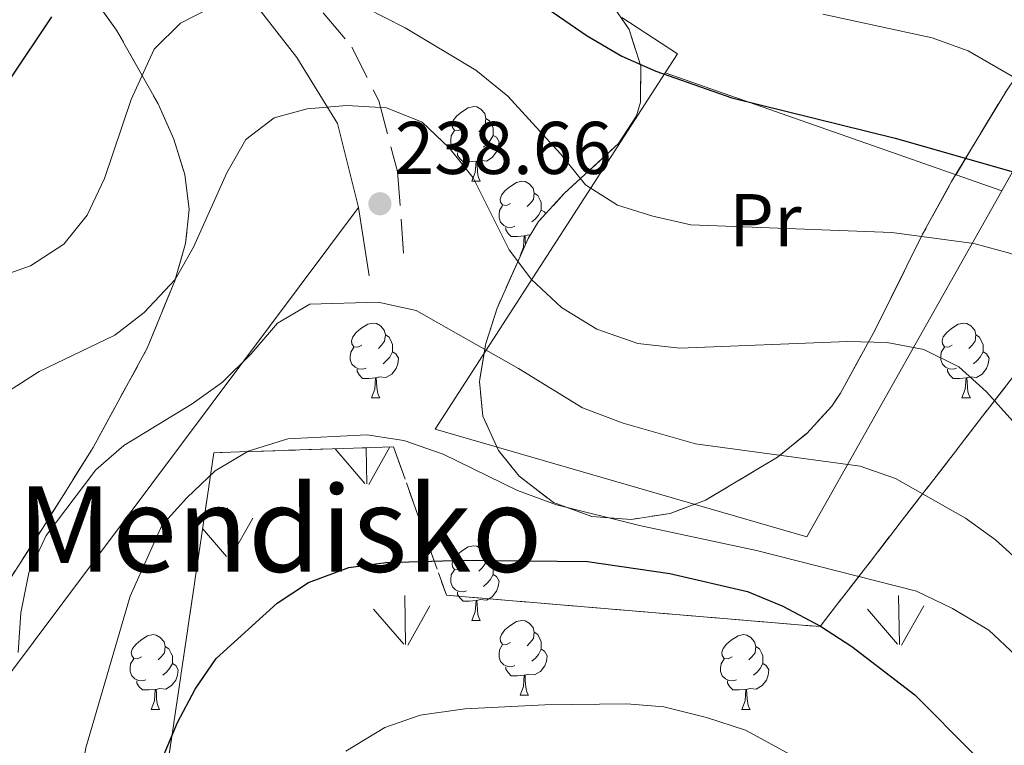
# Model space of a CAD drawing. Extents: x 616101 to 620607, y 775503 to 778550.
# Drawn here: x 620038 to 620170, y 776642 to 776740 of the extents above; entities that cross this region are included whole.
import ezdxf
from ezdxf.enums import TextEntityAlignment as Align

# ---------------------------------------------------------------- set-up
doc = ezdxf.new("R2010")
doc.units = 0
doc.header["$MEASUREMENT"] = 0
doc.linetypes.add('DGN Style 3', pattern=[6.418258, 4.58447, -1.833788])
for name, color, linetype in [('Nivel 20', 7, 'Continuous'), ('Nivel 21', 7, 'Continuous'), ('Nivel 35', 7, 'Continuous'), ('Nivel 36', 7, 'Continuous'), ('Nivel 37', 7, 'Continuous'), ('Nivel 4', 7, 'Continuous'), ('Nivel 41', 7, 'Continuous'), ('Nivel 45', 7, 'Continuous'), ('Nivel 5', 7, 'Continuous'), ('Nivel 57', 7, 'Continuous'), ('Nivel 58', 7, 'Continuous'), ('Nivel 61', 7, 'Continuous'), ('Nivel 63', 7, 'Continuous'), ('Nivel 7', 7, 'Continuous')]:
    doc.layers.add(name, color=color, linetype=linetype)
doc.styles.add('Style-arial', font='arial.shx', dxfattribs={"bigfont": 'arialbig.shx'})
doc.styles.add('Style-arialn', font='arialn.shx', dxfattribs={"bigfont": 'arialnbig.shx'})
doc.styles.add('Style-times', font='times.shx', dxfattribs={"bigfont": 'timesbig.shx'})
doc.linetypes.add('5zonar', pattern='A,-5,[1,dgnlstyle.shx,S=0.08,R=0,X=0,Y=0],-5', length=10)

# ---------------------------------------------------------------- blocks, each defined once
blk = doc.blocks.new('5PATER')
at = {"layer": 'Nivel 7', "linetype": 'Continuous', "lineweight": 0}
h = blk.add_hatch(color=19, dxfattribs=at)
edge = h.paths.add_edge_path()
edge.add_arc((1.001171767711639e-08, 1.001171767711639e-08), 1.559999997486652, 315.0000000018422, 675.0000000018422)

msp = doc.modelspace()

# ---------------------------------------------------------------- linework, layer by layer
at = {"layer": 'Nivel 20', "color": 19, "linetype": 'Continuous', "lineweight": 0, "ltscale": 0.5, "extrusion": (0.153846400086636, 0.2874119250678784, 0.9453706524475779), "elevation": 318859.3530773984}
msp.add_lwpolyline([(-180166.2403234696, -923978.9908648857), (-180166.4903008271, -923982.2086815867), (-180157.5794610684, -923983.0338414463)], dxfattribs=at)
at = {"layer": 'Nivel 20', "color": 19, "linetype": 'Continuous', "lineweight": 0, "ltscale": 0.5, "extrusion": (-0.03169181408086102, 0.01111702011741595, 0.9994358612657308), "elevation": -10792.75646106989}
msp.add_lwpolyline([(-938213.71691823, 327882.4095067063), (-938213.71691823, 327930.3474257374)], dxfattribs=at)
at = {"layer": 'Nivel 20', "color": 19, "linetype": 'Continuous', "lineweight": 0, "ltscale": 0.5}
for points in [[(619995.808, 776786.199, 213.013), (619998.3859999999, 776787.801, 213.063), (620016.3230000001, 776778.118, 219.135), (620018.6030000001, 776776.8870000001, 219.907), (620046.3459999999, 776762.996, 226.096), (620058.5149999999, 776753.6540000001, 228.411), (620067.8319999999, 776744.271, 231.783), (620075.2890000001, 776734.6980000001, 235.004), (620080.744, 776725.815, 236.765), (620083.561, 776714.538, 238.778), (620020.0260000001, 776629.6440000001, 237.771), (619991.845, 776642.4299999999, 227.707), (619980.842, 776666.098, 222.373), (619981.523, 776692.307, 217.944), (619965.7820000001, 776708.263, 214.12), (619964.9569999999, 776733.6070000001, 212.509)], [(620130.994, 776769.024, 214.862), (620158.1259999999, 776750.7180000001, 217.698), (620175.825, 776738.9909999999, 219.107), (620175.273, 776726.1710000001, 223.435), (620169.969, 776716.7650000001, 227.129)], [(620169.969, 776716.7650000001, 227.129), (620143.771, 776670.3049999999, 245.376), (620093.858, 776684.78, 245.074), (620124.7590000001, 776732.6240000001, 225.491)]]:
    msp.add_polyline3d(points, dxfattribs=at)
at = {"layer": 'Nivel 21', "color": 19, "linetype": 'Continuous', "lineweight": 0, "extrusion": (-0.001660995731964801, 0.01063315259374956, 0.9999420869025848), "elevation": 7467.881219052531, "flags": 128}
msp.add_lwpolyline([(620083.102405468, 776679.0393144484), (620084.5365695986, 776669.8587954408)], dxfattribs=at)
at = {"layer": 'Nivel 21', "color": 19, "linetype": 'DGN Style 3', "lineweight": 0}
msp.add_polyline3d([(620049.0800000001, 776767.013, 224.837), (620063.71, 776755.6270000001, 227.353), (620074.73, 776745.639, 231.479), (620082.6780000001, 776736.0900000001, 234.096), (620086.2790000001, 776728.8859999999, 236.26), (620088.8130000001, 776719.3670000001, 237.82), (620089.729, 776706.7180000001, 239.43)], dxfattribs=at)
at = {"layer": 'Nivel 35', "color": 92, "linetype": '5zonar', "lineweight": 0, "ltscale": 0.5}
for points in [[(620032.923, 776658.7490000001, 252.307), (620041.0079999999, 776671.3060000001, 252.739), (620043.6799999999, 776675.52, 252.561), (620047.9040000001, 776682.315, 251.703), (620055.1869999999, 776695.6300000001, 249.206), (620058.872, 776704.689, 247.461), (620060.337, 776709.692, 246.469), (620060.8300000001, 776714.281, 245.559), (620060.2309999999, 776718.9720000001, 244.647), (620058.764, 776723.7150000001, 243.731), (620056.656, 776728.462, 242.811), (620051.057, 776738.3640000001, 240.833), (620048.078, 776742.5449999999, 239.83)], [(620116.9680000001, 776742.781, 237.814), (620119.9410000001, 776738.4480000001, 238.953), (620121.4750000001, 776733.506, 240.576), (620121.439, 776728.6980000001, 242.23), (620120.8999999999, 776726.835, 242.846), (620118.5, 776723.1170000001, 244.182), (620111.203, 776716.425, 246.791), (620107.764, 776712.656, 247.845), (620106.3570000001, 776710.3770000001, 248.281), (620102.172, 776701.02, 249.558), (620100.6910000001, 776696.284, 250.107), (620099.8219999999, 776691.162, 250.696), (620100.273, 776686.51, 251.243), (620102.3859999999, 776681.925, 251.757), (620105.1699999999, 776678.435, 252.105), (620109.7720000001, 776674.899, 252.356), (620114.8940000001, 776673.0530000001, 252.338), (620120.216, 776672.652, 252.123), (620125.4199999999, 776673.4539999999, 251.785), (620130.1869999999, 776675.216, 251.396), (620139.855, 776681.021, 250.48), (620143.798, 776684.2039999999, 249.865), (620147.1429999999, 776687.879, 248.971), (620148.3130000001, 776689.6059999999, 248.482), (620152.9739999999, 776698.111, 245.856), (620159.345, 776710.956, 241.61), (620163.2450000001, 776718.013, 239.159), (620170.595, 776730.2139999999, 234.541)]]:
    msp.add_polyline3d(points, dxfattribs=at)
at = {"layer": 'Nivel 35', "color": 92, "linetype": 'DGN Style 3', "lineweight": 0}
msp.add_polyline3d([(620056.879, 776632.6329999999, 251.91), (620064.119, 776681.601, 244.663), (620088.288, 776682.3940000001, 246.878), (620095.3670000001, 776662.47, 253.017), (620145.564, 776658.243, 252.413), (620183.5, 776707.3400000001, 225.541), (620203.233, 776666.192, 231.076), (620212.246, 776667.0279999999, 229.466), (620222.256, 776631.503, 234.901), (620210.824, 776603.7820000001, 242.348), (620144.2860000001, 776568.041, 271.536), (620126.0260000001, 776599.2250000001, 269.925), (620104.287, 776605.0460000001, 267.107), (620085.8200000001, 776624.4110000001, 260.263), (620056.879, 776632.6329999999, 251.91)], dxfattribs=at)
at = {"layer": 'Nivel 36', "color": 92, "linetype": 'Continuous', "lineweight": 0, "flags": 128}
for points in [[(620097.5079999999, 776725.131), (620096.9780000001, 776724.8659999999), (620096.4480000001, 776724.9210000001), (620096.183, 776725.291), (620096.128, 776725.716), (620096.288, 776726.236), (620096.7679999999, 776726.831), (620097.4029999999, 776727.361), (620098.3030000001, 776727.946), (620099.048, 776728.1059999999), (620099.473, 776728.051), (620100.003, 776727.736), (620100.533, 776727.1510000001), (620100.693, 776726.5109999999), (620100.5830000001, 776725.6610000001), (620100.158, 776725.131), (620099.7380000001, 776724.706)], [(620100.693, 776726.5109999999), (620101.1680000001, 776726.196), (620101.483, 776725.5560000001), (620101.6429999999, 776725.236), (620101.6429999999, 776724.656), (620101.6429999999, 776724.2309999999), (620101.273, 776723.541), (620100.8530000001, 776723.061), (620100.3729999999, 776722.6410000001)], [(620098.0930000001, 776722.051), (620097.6680000001, 776721.8910000001), (620097.0830000001, 776721.9510000001), (620096.608, 776722.1610000001), (620096.183, 776722.5860000001), (620095.9680000001, 776723.1710000001), (620095.9680000001, 776723.591), (620096.023, 776724.176), (620096.4480000001, 776724.8659999999)], [(620101.6429999999, 776724.2309999999), (620102.098, 776723.9809999999), (620102.443, 776723.3659999999), (620102.3330000001, 776722.6410000001), (620102.1229999999, 776722.0009999999), (620101.538, 776721.2609999999), (620100.743, 776720.781), (620099.8929999999, 776720.8859999999), (620099.463, 776720.756)], [(620099.3530000001, 776720.756), (620098.463, 776720.6710000001), (620097.618, 776720.6710000001), (620097.193, 776721.101), (620096.8729999999, 776721.5760000001), (620096.8729999999, 776721.8910000001)], [(620098.808, 776718.071), (620099.243, 776719.2309999999), (620099.3530000001, 776720.756), (620099.463, 776720.756), (620099.4979999999, 776720.1710000001), (620099.533, 776719.486), (620099.6030000001, 776718.871), (620099.7180000001, 776718.4709999999), (620099.933, 776718.071)], [(620098.808, 776718.071), (620099.933, 776718.071)], [(620103.983, 776715.0959999999), (620103.453, 776714.831), (620102.923, 776714.8859999999), (620102.658, 776715.256), (620102.6030000001, 776715.6810000001), (620102.763, 776716.2010000001), (620103.243, 776716.7960000001), (620103.878, 776717.3260000001), (620104.7779999999, 776717.9110000001), (620105.523, 776718.071), (620105.9480000001, 776718.0160000001), (620106.4780000001, 776717.7010000001), (620107.0079999999, 776717.1159999999), (620107.1680000001, 776716.476), (620107.058, 776715.6259999999), (620106.6329999999, 776715.0959999999), (620106.213, 776714.6710000001)], [(620107.1680000001, 776716.476), (620107.6429999999, 776716.1610000001), (620107.9580000001, 776715.521), (620108.118, 776715.2010000001), (620108.118, 776714.621), (620108.118, 776714.196), (620107.7479999999, 776713.506), (620107.328, 776713.0260000001), (620106.848, 776712.6059999999)], [(620104.568, 776712.0160000001), (620104.1429999999, 776711.8559999999), (620103.558, 776711.916), (620103.0830000001, 776712.1259999999), (620102.658, 776712.551), (620102.443, 776713.1359999999), (620102.443, 776713.5560000001), (620102.4979999999, 776714.1410000001), (620102.923, 776714.831)], [(620108.118, 776714.196), (620108.5730000001, 776713.946), (620108.713, 776713.696)], [(620105.828, 776710.7209999999), (620104.9380000001, 776710.6359999999), (620104.0930000001, 776710.6359999999), (620103.6680000001, 776711.0660000001), (620103.348, 776711.541), (620103.348, 776711.8559999999)], [(620105.283, 776708.0360000001), (620105.7180000001, 776709.196), (620105.828, 776710.7209999999), (620105.9380000001, 776710.7209999999), (620105.973, 776710.1359999999), (620106.0009999999, 776709.5819999999)], [(620106.6300000001, 776710.8189999999), (620106.368, 776710.851), (620105.9380000001, 776710.7209999999)], [(620105.283, 776708.0360000001), (620105.31, 776708.0360000001)], [(620084.0050000001, 776696.048), (620083.4750000001, 776695.783), (620082.9450000001, 776695.838), (620082.6799999999, 776696.2080000001), (620082.625, 776696.6329999999), (620082.7849999999, 776697.1529999999), (620083.2649999999, 776697.7479999999), (620083.8999999999, 776698.2779999999), (620084.8, 776698.8630000001), (620085.5449999999, 776699.023), (620085.97, 776698.9680000001), (620086.5, 776698.6529999999), (620087.03, 776698.068), (620087.19, 776697.4280000001), (620087.0800000001, 776696.578), (620086.655, 776696.048), (620086.2350000001, 776695.6229999999)], [(620163.3319999999, 776696.048), (620162.8019999999, 776695.783), (620162.2720000001, 776695.838), (620162.007, 776696.2080000001), (620161.952, 776696.6329999999), (620162.112, 776697.1529999999), (620162.592, 776697.7479999999), (620163.227, 776698.2779999999), (620164.1270000001, 776698.8630000001), (620164.872, 776699.023), (620165.297, 776698.9680000001), (620165.827, 776698.6529999999), (620166.3570000001, 776698.068), (620166.517, 776697.4280000001), (620166.4070000001, 776696.578), (620165.9820000001, 776696.048), (620165.5619999999, 776695.6229999999)], [(620087.19, 776697.4280000001), (620087.665, 776697.1130000001), (620087.98, 776696.473), (620088.1399999999, 776696.1529999999), (620088.1399999999, 776695.5730000001), (620088.1399999999, 776695.148), (620087.77, 776694.4580000001), (620087.3500000001, 776693.9780000001), (620086.8700000001, 776693.558)], [(620166.517, 776697.4280000001), (620166.9920000001, 776697.1130000001), (620167.307, 776696.473), (620167.467, 776696.1529999999), (620167.467, 776695.5730000001), (620167.467, 776695.148), (620167.0970000001, 776694.4580000001), (620166.6769999999, 776693.9780000001), (620166.1969999999, 776693.558)], [(620084.5900000001, 776692.9680000001), (620084.165, 776692.808), (620083.5800000001, 776692.868), (620083.105, 776693.078), (620082.6799999999, 776693.503), (620082.4650000001, 776694.088), (620082.4650000001, 776694.5079999999), (620082.52, 776695.0930000001), (620082.9450000001, 776695.783)], [(620163.9169999999, 776692.9680000001), (620163.4920000001, 776692.808), (620162.9070000001, 776692.868), (620162.432, 776693.078), (620162.007, 776693.503), (620161.7919999999, 776694.088), (620161.7919999999, 776694.5079999999), (620161.8470000001, 776695.0930000001), (620162.2720000001, 776695.783)], [(620088.1399999999, 776695.148), (620088.595, 776694.898), (620088.94, 776694.283), (620088.8300000001, 776693.558), (620088.6200000001, 776692.9180000001), (620088.0349999999, 776692.1780000001), (620087.24, 776691.6980000001), (620086.3899999999, 776691.8030000001), (620085.96, 776691.673)], [(620167.467, 776695.148), (620167.922, 776694.898), (620168.267, 776694.283), (620168.1570000001, 776693.558), (620167.9469999999, 776692.9180000001), (620167.362, 776692.1780000001), (620166.567, 776691.6980000001), (620165.717, 776691.8030000001), (620165.287, 776691.673)], [(620085.8500000001, 776691.673), (620084.96, 776691.588), (620084.115, 776691.588), (620083.69, 776692.0179999999), (620083.3700000001, 776692.493), (620083.3700000001, 776692.808)], [(620165.1769999999, 776691.673), (620164.287, 776691.588), (620163.442, 776691.588), (620163.017, 776692.0179999999), (620162.6969999999, 776692.493), (620162.6969999999, 776692.808)], [(620085.3049999999, 776688.9880000001), (620085.74, 776690.148), (620085.8500000001, 776691.673), (620085.96, 776691.673), (620085.9950000001, 776691.088), (620086.03, 776690.4029999999), (620086.1000000001, 776689.788), (620086.2150000001, 776689.388), (620086.4299999999, 776688.9880000001)], [(620164.632, 776688.9880000001), (620165.067, 776690.148), (620165.1769999999, 776691.673), (620165.287, 776691.673), (620165.3219999999, 776691.088), (620165.3570000001, 776690.4029999999), (620165.4269999999, 776689.788), (620165.5419999999, 776689.388), (620165.757, 776688.9880000001)], [(620085.3049999999, 776688.9880000001), (620086.4299999999, 776688.9880000001)], [(620164.632, 776688.9880000001), (620165.757, 776688.9880000001)], [(620097.5079999999, 776666.139), (620096.9780000001, 776665.8740000001), (620096.4480000001, 776665.929), (620096.183, 776666.2990000001), (620096.128, 776666.7239999999), (620096.288, 776667.244), (620096.7679999999, 776667.8389999999), (620097.4029999999, 776668.369), (620098.3030000001, 776668.9539999999), (620099.048, 776669.1140000001), (620099.473, 776669.0590000001), (620100.003, 776668.744), (620100.533, 776668.159), (620100.693, 776667.5190000001), (620100.5830000001, 776666.669), (620100.158, 776666.139), (620099.7380000001, 776665.7139999999)], [(620100.693, 776667.5190000001), (620101.1680000001, 776667.2039999999), (620101.483, 776666.564), (620101.6429999999, 776666.244), (620101.6429999999, 776665.6640000001), (620101.6429999999, 776665.2390000001), (620101.273, 776664.5490000001), (620100.8530000001, 776664.0689999999), (620100.3729999999, 776663.649)], [(620098.0930000001, 776663.0590000001), (620097.6680000001, 776662.899), (620097.0830000001, 776662.959), (620096.608, 776663.169), (620096.183, 776663.594), (620095.9680000001, 776664.179), (620095.9680000001, 776664.5989999999), (620096.023, 776665.1840000001), (620096.4480000001, 776665.8740000001)], [(620101.6429999999, 776665.2390000001), (620102.098, 776664.9890000001), (620102.443, 776664.3740000001), (620102.3330000001, 776663.649), (620102.1229999999, 776663.0090000001), (620101.538, 776662.2690000001), (620100.743, 776661.7890000001), (620099.8929999999, 776661.8940000001), (620099.463, 776661.764)], [(620099.3530000001, 776661.764), (620098.463, 776661.679), (620097.618, 776661.679), (620097.193, 776662.1089999999), (620096.8729999999, 776662.584), (620096.8729999999, 776662.899)], [(620098.808, 776659.0789999999), (620099.243, 776660.2390000001), (620099.3530000001, 776661.764), (620099.463, 776661.764), (620099.4979999999, 776661.179), (620099.533, 776660.494), (620099.6030000001, 776659.879), (620099.7180000001, 776659.479), (620099.933, 776659.0789999999)], [(620098.808, 776659.0789999999), (620099.933, 776659.0789999999)], [(620103.983, 776656.104), (620103.453, 776655.8389999999), (620102.923, 776655.8940000001), (620102.658, 776656.264), (620102.6030000001, 776656.689), (620102.763, 776657.209), (620103.243, 776657.804), (620103.878, 776658.334), (620104.7779999999, 776658.919), (620105.523, 776659.0789999999), (620105.9480000001, 776659.024), (620106.4780000001, 776658.709), (620107.0079999999, 776658.1240000001), (620107.1680000001, 776657.4839999999), (620107.058, 776656.6340000001), (620106.6329999999, 776656.104), (620106.213, 776655.679)], [(620107.1680000001, 776657.4839999999), (620107.6429999999, 776657.169), (620107.9580000001, 776656.5290000001), (620108.118, 776656.209), (620108.118, 776655.629), (620108.118, 776655.2039999999), (620107.7479999999, 776654.514), (620107.328, 776654.034), (620106.848, 776653.6140000001)], [(620054.4280000001, 776654.199), (620053.898, 776653.9340000001), (620053.368, 776653.9890000001), (620053.1030000001, 776654.3589999999), (620053.048, 776654.784), (620053.2080000001, 776655.304), (620053.6880000001, 776655.899), (620054.3230000001, 776656.429), (620055.223, 776657.014), (620055.9680000001, 776657.1740000001), (620056.3929999999, 776657.119), (620056.923, 776656.804), (620057.453, 776656.219), (620057.6130000001, 776655.5789999999), (620057.503, 776654.729), (620057.078, 776654.199), (620056.658, 776653.774)], [(620133.7550000001, 776654.199), (620133.2250000001, 776653.9340000001), (620132.6950000001, 776653.9890000001), (620132.4299999999, 776654.3589999999), (620132.375, 776654.784), (620132.5349999999, 776655.304), (620133.0149999999, 776655.899), (620133.6499999999, 776656.429), (620134.55, 776657.014), (620135.2949999999, 776657.1740000001), (620135.72, 776657.119), (620136.25, 776656.804), (620136.78, 776656.219), (620136.94, 776655.5789999999), (620136.8300000001, 776654.729), (620136.405, 776654.199), (620135.9850000001, 776653.774)], [(620057.6130000001, 776655.5789999999), (620058.088, 776655.264), (620058.4029999999, 776654.6240000001), (620058.5630000001, 776654.304), (620058.5630000001, 776653.7239999999), (620058.5630000001, 776653.2990000001), (620058.193, 776652.6089999999), (620057.773, 776652.129), (620057.2930000001, 776651.709)], [(620104.568, 776653.024), (620104.1429999999, 776652.8640000001), (620103.558, 776652.9240000001), (620103.0830000001, 776653.1340000001), (620102.658, 776653.5590000001), (620102.443, 776654.1440000001), (620102.443, 776654.564), (620102.4979999999, 776655.149), (620102.923, 776655.8389999999)], [(620108.118, 776655.2039999999), (620108.5730000001, 776654.9539999999), (620108.9180000001, 776654.3389999999), (620108.808, 776653.6140000001), (620108.598, 776652.9739999999), (620108.013, 776652.2339999999), (620107.2180000001, 776651.754), (620106.368, 776651.8589999999), (620105.9380000001, 776651.729)], [(620136.94, 776655.5789999999), (620137.415, 776655.264), (620137.73, 776654.6240000001), (620137.8899999999, 776654.304), (620137.8899999999, 776653.7239999999), (620137.8899999999, 776653.2990000001), (620137.52, 776652.6089999999), (620137.1000000001, 776652.129), (620136.6200000001, 776651.709)], [(620055.013, 776651.119), (620054.588, 776650.959), (620054.003, 776651.0190000001), (620053.5279999999, 776651.229), (620053.1030000001, 776651.6540000001), (620052.888, 776652.2390000001), (620052.888, 776652.659), (620052.943, 776653.244), (620053.368, 776653.9340000001)], [(620134.3400000001, 776651.119), (620133.915, 776650.959), (620133.3300000001, 776651.0190000001), (620132.855, 776651.229), (620132.4299999999, 776651.6540000001), (620132.2150000001, 776652.2390000001), (620132.2150000001, 776652.659), (620132.27, 776653.244), (620132.6950000001, 776653.9340000001)], [(620058.5630000001, 776653.2990000001), (620059.0179999999, 776653.0490000001), (620059.3630000001, 776652.4340000001), (620059.253, 776651.709), (620059.0430000001, 776651.0689999999), (620058.4580000001, 776650.3289999999), (620057.663, 776649.8489999999), (620056.8130000001, 776649.9539999999), (620056.3829999999, 776649.824)], [(620105.828, 776651.729), (620104.9380000001, 776651.6440000001), (620104.0930000001, 776651.6440000001), (620103.6680000001, 776652.074), (620103.348, 776652.5490000001), (620103.348, 776652.8640000001)], [(620137.8899999999, 776653.2990000001), (620138.345, 776653.0490000001), (620138.69, 776652.4340000001), (620138.5800000001, 776651.709), (620138.3700000001, 776651.0689999999), (620137.7849999999, 776650.3289999999), (620136.99, 776649.8489999999), (620136.1399999999, 776649.9539999999), (620135.71, 776649.824)], [(620056.273, 776649.824), (620055.3829999999, 776649.7390000001), (620054.538, 776649.7390000001), (620054.1130000001, 776650.169), (620053.7930000001, 776650.6440000001), (620053.7930000001, 776650.959)], [(620105.283, 776649.044), (620105.7180000001, 776650.2039999999), (620105.828, 776651.729), (620105.9380000001, 776651.729), (620105.973, 776651.1440000001), (620106.0079999999, 776650.459), (620106.078, 776649.844), (620106.193, 776649.4439999999), (620106.408, 776649.044)], [(620135.6000000001, 776649.824), (620134.71, 776649.7390000001), (620133.865, 776649.7390000001), (620133.44, 776650.169), (620133.1200000001, 776650.6440000001), (620133.1200000001, 776650.959)], [(620055.7280000001, 776647.139), (620056.163, 776648.2990000001), (620056.273, 776649.824), (620056.3829999999, 776649.824), (620056.4180000001, 776649.2390000001), (620056.453, 776648.554), (620056.523, 776647.939), (620056.638, 776647.5390000001), (620056.8530000001, 776647.139)], [(620135.0549999999, 776647.139), (620135.49, 776648.2990000001), (620135.6000000001, 776649.824), (620135.71, 776649.824), (620135.7450000001, 776649.2390000001), (620135.78, 776648.554), (620135.8500000001, 776647.939), (620135.9650000001, 776647.5390000001), (620136.1799999999, 776647.139)], [(620105.283, 776649.044), (620106.408, 776649.044)], [(620055.7280000001, 776647.139), (620056.8530000001, 776647.139)], [(620135.0549999999, 776647.139), (620136.1799999999, 776647.139)]]:
    msp.add_lwpolyline(points, dxfattribs=at)
at = {"layer": 'Nivel 4', "color": 25, "linetype": 'Continuous', "lineweight": 30, "flags": 128}
for points, elevation in [([(620103.702, 776744.9140000001), (620114.2649999999, 776737.584), (620118.926, 776734.861), (620123.497, 776732.835), (620133.7220000001, 776729.288), (620155.6780000001, 776723.872), (620176.837, 776717.8260000001), (620181.368, 776715.717), (620185.4040000001, 776712.176), (620189.146, 776708.06), (620195.216, 776699.038), (620201.9920000001, 776690.523), (620224.96, 776655.635), (620228.2220000001, 776651.4839999999), (620229.717, 776650.9480000001), (620236.3630000001, 776651.865), (620238.6840000001, 776647.469)], 225), ([(619984.315, 776584.05), (619985.919, 776585.631), (619989.193, 776589.7849999999), (619992.0689999999, 776594.399), (619995.983, 776604.1400000001), (619997.3049999999, 776610.409), (619997.449, 776615.408), (619996.5630000001, 776637.2250000001), (619996.7490000001, 776653.565), (619998.014, 776669.108), (620000.72, 776685.1680000001), (620004.8670000001, 776700.9199999999), (620008.5079999999, 776710.939), (620010.8489999999, 776715.3840000001), (620014.631, 776718.5220000001), (620018.896, 776721.131), (620032.8300000001, 776728.665), (620036.7590000001, 776731.757), (620042.3829999999, 776740.149)], 225), ([(620057.2590000001, 776640.5630000001), (620059.271, 776645.3840000001), (620061.6170000001, 776649.8400000001), (620064.4280000001, 776653.9739999999), (620072.6610000001, 776661.4040000001), (620076.855, 776664.1680000001), (620082.2660000001, 776666.2050000001), (620087.2250000001, 776666.844), (620097.963, 776667.172), (620114.308, 776666.9909999999), (620125.409, 776665.371), (620135.807, 776662.986), (620140.581, 776660.9990000001), (620145.6340000001, 776658.2949999999), (620149.8430000001, 776655.5959999999), (620158.2890000001, 776649.075), (620166.155, 776641.196)], 250)]:
    msp.add_lwpolyline(points, dxfattribs=dict(at, elevation=elevation))
at = {"layer": 'Nivel 5', "color": 25, "linetype": 'Continuous', "lineweight": 0, "flags": 128}
for points, elevation in [([(620034.781, 776705.0320000001), (620039.4890000001, 776706.7010000001), (620044.003, 776709.618), (620047.119, 776713.5290000001), (620049.46, 776718.4410000001), (620053.034, 776729.0360000001), (620056.101, 776735.797), (620059.6570000001, 776739.311), (620064.122, 776741.584)], 230), ([(620084.534, 776741.354), (620089.815, 776738.6840000001), (620099.3400000001, 776733), (620103.646, 776729.4720000001), (620110.717, 776721.75), (620114.0700000001, 776717.584), (620118.338, 776714.842), (620123.115, 776713.369), (620128.22, 776712.2320000001), (620155.1980000001, 776711.203), (620166.2180000001, 776709.7139999999), (620171.2039999999, 776708.3840000001), (620175.658, 776705.8470000001), (620179.307, 776702.435), (620182.2820000001, 776697.8929999999), (620188.6529999999, 776681.6869999999), (620190.848, 776677.071), (620193.659, 776672.936), (620197.4469999999, 776668.861), (620201.4439999999, 776665.172), (620210.0519999999, 776658.727), (620213.2479999999, 776654.8800000001), (620216.476, 776650.277), (620227.659, 776632.825)], 230), ([(620145.939, 776740.523), (620160.639, 776737.3430000001), (620165.452, 776735.6030000001), (620175.784, 776729.6159999999), (620179.753, 776726.5760000001), (620187.692, 776719.5730000001), (620194.378, 776711.9299999999), (620200.517, 776702.8829999999), (620204.588, 776700.131), (620206.915, 776700.835), (620212.02, 776701.0860000001), (620214.0800000001, 776699.219), (620220.9539999999, 776691.487), (620228.997, 776684.01), (620237.1880000001, 776677.524)], 220), ([(620068.4310000001, 776723.658), (620072.223, 776726.5989999999), (620076.6910000001, 776727.8030000001), (620081.9820000001, 776728.2590000001), (620087.3119999999, 776727.9299999999), (620092.1300000001, 776726.0020000001), (620095.7509999999, 776722.5560000001), (620098.962, 776718.5260000001), (620103.797, 776708.862), (620106.815, 776704.8800000001), (620110.8260000001, 776701.1070000001), (620115.5730000001, 776698.2150000001), (620121.087, 776696.2890000001), (620126.7180000001, 776695.6370000001), (620149.2749999999, 776696.531), (620154.595, 776696.398), (620159.5079999999, 776695.477), (620164.203, 776693.131), (620167.925, 776689.79), (620171.4510000001, 776685.858)], 235), ([(620035.926, 776689.4510000001), (620040.649, 776692.5120000001), (620050.8260000001, 776697.405), (620054.7849999999, 776700.442), (620058.919, 776704.8829999999), (620061.406, 776709.226), (620065.895, 776719.203), (620068.4310000001, 776723.658)], 235), ([(620037.8589999999, 776654.767), (620038.1880000001, 776660.0970000001), (620039.3019999999, 776665.466), (620041.6140000001, 776670.5), (620048.267, 776679.2890000001), (620052.0360000001, 776682.5760000001), (620061.213, 776688.1910000001), (620065.2779999999, 776691.0989999999), (620069.1429999999, 776694.869), (620072.689, 776698.9880000001), (620077.0120000001, 776701.5390000001), (620086.2110000001, 776701.825), (620091.3019999999, 776700.689), (620105.068, 776692.902), (620113.6399999999, 776687.6159999999), (620119.101, 776685.561), (620128.8559999999, 776682.783), (620150.966, 776679.807), (620155.7050000001, 776678.159), (620165.0970000001, 776672.8230000001), (620169.148, 776669.888), (620177.2110000001, 776662.5930000001)], 240), ([(620035.544, 776522.354), (620045.9650000001, 776526.8060000001), (620050.0020000001, 776529.7520000001), (620054.2690000001, 776533.4880000001), (620057.443, 776537.3970000001), (620059.7139999999, 776541.8630000001), (620061.004, 776546.8940000001), (620061.618, 776552.406), (620061.162, 776558.139), (620059.588, 776568.652), (620052.726, 776589.527), (620051.406, 776594.3500000001), (620046.256, 776621.092), (620045.726, 776631.8910000001), (620046.064, 776637.0249999999), (620046.929, 776641.949), (620052.8899999999, 776662.355), (620057.149, 776671.814), (620060.4950000001, 776675.527), (620064.334, 776679.1540000001), (620068.7390000001, 776681.8330000001), (620074.0930000001, 776683.47), (620084.6950000001, 776683.9909999999)], 245), ([(620084.6950000001, 776683.9909999999), (620089.635, 776683.2490000001), (620094.9569999999, 776681.398), (620104.94, 776676.5220000001), (620110.1499999999, 776674.6130000001), (620121.3090000001, 776671.815), (620137.0220000001, 776668.4539999999), (620158.5449999999, 776663.0150000001), (620163.382, 776660.6939999999), (620168.2490000001, 776657.784), (620171.8829999999, 776654.351), (620175.442, 776650.26), (620178.7110000001, 776645.112), (620183.1100000001, 776635.6840000001)], 245), ([(620081.8430000001, 776641.5220000001), (620087.101, 776644.7220000001), (620091.8300000001, 776646.3640000001), (620097.8729999999, 776647.2180000001), (620108.602, 776647.746), (620119.6159999999, 776647.8929999999), (620124.5959999999, 776647.4809999999), (620130.334, 776646.057), (620135.5349999999, 776644.345), (620150.0959999999, 776636.3999999999)], 255)]:
    msp.add_lwpolyline(points, dxfattribs=dict(at, elevation=elevation))
at = {"layer": 'Nivel 57', "color": 92, "linetype": 'DGN Style 3', "lineweight": 0, "flags": 128}
for points in [[(620419.7509999999, 776305.1270000001), (620415.054, 776570.912), (620407.7250000001, 776572.385), (620402.905, 776572.942), (620398.0959999999, 776572.7620000001), (620393.1300000001, 776571.568), (620388.537, 776569.6780000001), (620377.5190000001, 776563.4240000001), (620373.6159999999, 776560.1810000001), (620366.413, 776553.155), (620362.5989999999, 776550.1570000001), (620355.727, 776546.8859999999), (620350.202, 776545.7479999999), (620344.922, 776546.273), (620340.6089999999, 776549.078), (620338.462, 776551.9269999999), (620336.129, 776556.3770000001), (620334.5930000001, 776561.03), (620332.854, 776570.74), (620332.628, 776575.2390000001), (620333.4950000001, 776585.199), (620333.6159999999, 776590.1799999999), (620332.8360000001, 776595.1429999999), (620331.9839999999, 776597.648), (620329.3670000001, 776601.665), (620325.936, 776599.8530000001), (620322.6270000001, 776594.642), (620319.2890000001, 776586.1140000001), (620317.949, 776581.3829999999), (620316.335, 776574.2010000001), (620314.3459999999, 776559.9380000001), (620313.148, 776555.2080000001), (620307.534, 776540.622), (620303.5430000001, 776531.6130000001), (620301.0660000001, 776526.0079999999), (620294.75, 776512.533), (620287.5179999999, 776499.176), (620283.3729999999, 776495.2679999999), (620277.811, 776493.284), (620273.219, 776494.598), (620269.0989999999, 776499.6510000001), (620266.456, 776503.9480000001), (620264.229, 776508.557), (620262.4569999999, 776513.3570000001), (620258.7720000001, 776527.4170000001), (620256.8899999999, 776537.1400000001), (620256.0719999999, 776542), (620253.416, 776556.9439999999), (620253.0789999999, 776561.7690000001), (620253.7960000001, 776566.5590000001), (620256.0700000001, 776571.3), (620256.777, 776572.1529999999), (620261.2720000001, 776573.605), (620266.588, 776572.182), (620272.4920000001, 776569.646), (620276.7080000001, 776567.101), (620285.04, 776560.533), (620289.2150000001, 776557.656), (620294.213, 776555.652), (620299.21, 776556.0959999999), (620303.943, 776558.7080000001), (620306.037, 776563.5619999999), (620304.976, 776569.3060000001), (620301.6200000001, 776573.5360000001), (620284.551, 776583.682), (620267.9099999999, 776594.7110000001), (620264.2150000001, 776597.669), (620260.591, 776601.182), (620257.3260000001, 776605.033), (620254.459, 776609.1869999999), (620252.024, 776613.612), (620249.128, 776620.466), (620244.382, 776634.5549999999), (620240.7039999999, 776643.7590000001), (620229.341, 776667.436), (620220.5760000001, 776685.4099999999), (620200.132, 776725.193), (620197.4180000001, 776729.5190000001), (620194.3470000001, 776733.621), (620191.017, 776737.3940000001), (620187.527, 776740.7339999999), (620185.3260000001, 776741.702), (620179.882, 776740.7280000001), (620175.4890000001, 776737.388), (620170.595, 776730.2139999999), (620163.2450000001, 776718.013), (620159.345, 776710.956), (620152.9739999999, 776698.111), (620148.3130000001, 776689.6059999999), (620147.1429999999, 776687.879), (620143.798, 776684.2039999999), (620139.855, 776681.021), (620130.1869999999, 776675.216), (620125.4199999999, 776673.4539999999), (620120.216, 776672.652), (620114.8940000001, 776673.0530000001), (620109.7720000001, 776674.899), (620105.1699999999, 776678.435), (620102.3859999999, 776681.925), (620100.273, 776686.51), (620099.8219999999, 776691.162), (620100.6910000001, 776696.284), (620102.172, 776701.02), (620106.3570000001, 776710.3770000001), (620107.764, 776712.656), (620111.203, 776716.425), (620118.5, 776723.1170000001), (620120.8999999999, 776726.835), (620121.439, 776728.6980000001), (620121.4750000001, 776733.506), (620119.9410000001, 776738.4480000001), (620116.9680000001, 776742.781), (620112.97, 776746.6710000001), (620109.186, 776749.9269999999), (620101.1950000001, 776755.702), (620096.9180000001, 776758.3289999999), (620080.4439999999, 776767.297), (620071.4070000001, 776771.4450000001), (620066.6570000001, 776773.375), (620058.2320000001, 776775.996), (620053.348, 776777.0430000001), (620040.7760000001, 776778.8289999999), (620035.8200000001, 776778.81), (620030.875, 776777.774), (620026.0190000001, 776775.3160000001), (620024.7250000001, 776774.0160000001), (620024.5800000001, 776769.294), (620027.5830000001, 776764.0120000001), (620031.129, 776759.4280000001), (620034.091, 776756.033), (620044.717, 776746.1910000001), (620048.078, 776742.5449999999), (620051.057, 776738.3640000001), (620056.656, 776728.462), (620058.764, 776723.7150000001), (620060.2309999999, 776718.9720000001), (620060.8300000001, 776714.281), (620060.337, 776709.692), (620058.872, 776704.689), (620055.1869999999, 776695.6300000001), (620047.9040000001, 776682.315), (620043.6799999999, 776675.52), (620041.0079999999, 776671.3060000001), (620032.923, 776658.7490000001), (620029.581, 776653.663), (620023.9890000001, 776645.524), (620017.189, 776636.4040000001), (620012.702, 776633.8160000001), (620007.5, 776633.281), (620002.9809999999, 776635.237), (619998.4809999999, 776639.753), (619995.3, 776643.669), (619992.527, 776647.8640000001), (619990.244, 776652.3060000001), (619988.531, 776656.9639999999), (619987.399, 776661.533), (619986.578, 776666.3160000001), (619984.889, 776680.6699999999), (619982.966, 776690.148), (619977.6910000001, 776707.6340000001), (619974.125, 776716.9170000001), (619969.686, 776725.8600000001), (619964.6769999999, 776734.4990000001), (619956.692, 776747.092), (619948.02, 776761.065), (619942.4550000001, 776769.2420000001), (619939.185, 776773.1089999999), (619933.7250000001, 776778.1070000001), (619929.304, 776780.612), (619924.591, 776782.2650000001), (619907.0889999999, 776786.0619999999), (619897.1969999999, 776788.773), (619892.2150000001, 776789.8640000001), (619887.229, 776790.51), (619882.256, 776790.51), (619877.3130000001, 776789.6640000001), (619875.2919999999, 776789.0260000001), (619870.233, 776786.726), (619865.6089999999, 776783.6670000001), (619862.0630000001, 776780.1869999999), (619860.24, 776776.6240000001), (619860.162, 776775.298), (619861.6780000001, 776771.477), (619865.0519999999, 776767.5279999999), (619869.4480000001, 776763.733), (619874.027, 776760.375), (619878.0419999999, 776757.912), (619882.656, 776755.6780000001), (619887.334, 776753.78), (619896.56, 776750.156), (619900.946, 776748.0120000001), (619906.227, 776744.494), (619925.574, 776728.6610000001), (619936.284, 776721.581), (619940.2309999999, 776718.753), (619941.658, 776716.5819999999), (619941.196, 776711.604), (619938.304, 776706.2380000001), (619934.365, 776701.932), (619931.794, 776700.5390000001), (619921.693, 776699.5220000001), (619917.2609999999, 776697.55), (619911.909, 776692.3999999999), (619908.8940000001, 776688.3130000001), (619907.314, 776683.679), (619907.037, 776678.459), (619908.131, 776663.4820000001), (619908.155, 776658.5279999999), (619907.372, 776642.693), (619906.5860000001, 776632.871), (619905.2220000001, 776623.0730000001), (619903.9990000001, 776617.206), (619902.5889999999, 776612.4280000001), (619898.733, 776603.26), (619893.9739999999, 776594.483), (619888.889, 776585.943), (619886.7579999999, 776583.1810000001), (619883.129, 776580.04), (619879.3300000001, 776577.163), (619876.038, 776573.9650000001), (619873.9340000001, 776569.8570000001), (619873.6130000001, 776568.602), (619872.085, 776558.8659999999), (619871.219, 776544.0020000001), (619870.172, 776534.247), (619862.122, 776494.169), (619860.375, 776484.3559999999), (619859.621, 776474.4809999999), (619860.0430000001, 776464.435), (619861.368, 776453.317), (619863.6200000001, 776448.8829999999), (619870.0830000001, 776440.5449999999), (619871.831, 776436.3160000001), (619872.027, 776432.932), (619871.267, 776428.196), (619869.084, 776423.4720000001), (619865.199, 776419.065), (619862.254, 776416.997), (619857.402, 776415.2180000001), (619852.5460000001, 776414.72), (619847.702, 776414.663), (619839.862, 776414.716), (619835.0360000001, 776415.591), (619830.2309999999, 776417.7420000001), (619825.6089999999, 776421.0660000001), (619822.0320000001, 776424.493), (619819.047, 776428.2), (619816.506, 776432.173), (619812.1699999999, 776440.8659999999), (619807.013, 776452.6240000001), (619803.6170000001, 776461.8670000001), (619802.267, 776466.594), (619800.047, 776478.04), (619794.953, 776507.4569999999), (619793.274, 776517.264), (619788.926, 776544.7239999999), (619786.283, 776559.256), (619785.5390000001, 776561.041), (619781.4410000001, 776564.2339999999), (619775.791, 776565.6100000001), (619770.6410000001, 776565.1799999999), (619766.5009999999, 776563.1810000001), (619762.5160000001, 776559.994), (619758.892, 776555.943), (619757.3160000001, 776551.4639999999), (619757.212, 776546.3600000001), (619755.6599999999, 776541.6140000001), (619751.9299999999, 776537.041), (619747.9850000001, 776533.646), (619743.5179999999, 776532.358), (619737.1669999999, 776533.317), (619722.821, 776537.861), (619718.0009999999, 776538.9780000001), (619696.4269999999, 776541.29), (619686.71, 776542.952), (619680.6950000001, 776544.8), (619676.1410000001, 776546.7409999999), (619671.726, 776549.047), (619663.2479999999, 776554.506), (619655.1370000001, 776560.69), (619649.78, 776565.9780000001), (619646.8800000001, 776569.831), (619636.902, 776586.5530000001), (619634.0630000001, 776590.669), (619630.7849999999, 776594.602), (619626.919, 776598.273), (619623.8929999999, 776600.6410000001), (619619.4110000001, 776603.5050000001), (619614.862, 776605.4510000001), (619610.395, 776606.121), (619607.6000000001, 776605.565), (619603.371, 776602.9920000001), (619599.335, 776598.8870000001), (619597.5079999999, 776596.0789999999), (619596.26, 776590.9569999999), (619597.203, 776586.186), (619600.108, 776580.649), (619605.392, 776572.213), (619610.121, 776563.5970000001), (619620.422, 776536.9280000001), (619624.46, 776528.088), (619628.5009999999, 776520.6840000001), (619635.9739999999, 776508.5970000001), (619647.814, 776491.3570000001), (619663.388, 776473.23), (619666.6100000001, 776468.689), (619669.1799999999, 776464.2890000001), (619673.2749999999, 776455.0789999999), (619676.375, 776445.6270000001), (619678.9569999999, 776436.294), (619679.9010000001, 776432.7520000001), (619680.889, 776428.2420000001), (619681.334, 776423.7760000001), (619680.923, 776419.348), (619679.344, 776414.95), (619676.283, 776410.577), (619674.3200000001, 776408.6240000001), (619669.801, 776405.4990000001), (619665.0519999999, 776403.7509999999), (619660.4920000001, 776403.504), (619655.4040000001, 776405.031), (619651.132, 776407.723), (619646.787, 776412.6000000001), (619645.192, 776416.913), (619645.0800000001, 776421.277), (619645.72, 776425.744), (619646.381, 776430.365), (619648.7339999999, 776439.7390000001), (619649.23, 776444.4780000001), (619648.392, 776448.372), (619646.318, 776452.8049999999), (619640.8489999999, 776461.19), (619637.5419999999, 776465.2380000001), (619633.358, 776467.119), (619630.405, 776467.017), (619620.673, 776464.922), (619608.6159999999, 776461.9680000001), (619605.601, 776461.6769999999), (619600.7890000001, 776462.5590000001), (619596.2409999999, 776465.494), (619593.706, 776468.513), (619591.7010000001, 776472.7010000001), (619590.3700000001, 776476.899), (619588.588, 776481.06), (619579.2409999999, 776494.608), (619577.2860000001, 776498.808), (619575.362, 776506.967), (619574.24, 776516.587), (619573.811, 776521.4680000001), (619571.763, 776547.1499999999), (619568.27, 776570.202), (619568.4480000001, 776574.858), (619569.547, 776579.642), (619571.3019999999, 776584.4070000001), (619573.9909999999, 776590.2479999999), (619576.658, 776594.297), (619579.7010000001, 776597.923), (619587.108, 776603.4040000001), (619587.709, 776604.334), (619587.408, 776609.3230000001), (619578.6470000001, 776615.3870000001), (619573.665, 776622.0249999999), (619570.033, 776628.06), (619560.632, 776645.5989999999), (619549.2339999999, 776665.311), (619546.3870000001, 776669.9979999999), (619543.896, 776674.3030000001), (619541.8740000001, 776678.923), (619541.2, 776683.675), (619543.7919999999, 776707.395), (619543.9750000001, 776712.288), (619542.6429999999, 776715.507), (619538.935, 776718.7320000001), (619531.436, 776719.1510000001), (619527.4169999999, 776729.2320000001), (619520.8360000001, 776742.6410000001), (619519.3470000001, 776743.925), (619513.3630000001, 776743.7450000001), (619509.152, 776740.1000000001), (619508.756, 776737.6329999999), (619508.581, 776727.672), (619507.5090000001, 776718.8910000001), (619505.899, 776714.158), (619504.815, 776712.4269999999), (619501.1810000001, 776709.145), (619496.703, 776706.8200000001), (619490.5050000001, 776704.165), (619485.388, 776702.2960000001), (619480.1950000001, 776701.5630000001), (619475.5460000001, 776703.024), (619472.0519999999, 776706.777), (619466.547, 776715.967), (619466.02, 776720.663), (619470.1950000001, 776723.8200000001), (619471.2890000001, 776723.754), (619476.0050000001, 776721.743), (619478.0789999999, 776721.165), (619483.092, 776721.6980000001), (619484.94, 776724.726), (619485.0630000001, 776729.6670000001), (619484.611, 776733.8640000001), (619483.3160000001, 776738.5689999999), (619480.068, 776743.1980000001), (619478.246, 776744.7960000001), (619473.632, 776747.199), (619469.0190000001, 776747.773), (619462.619, 776746.6969999999), (619458.006, 776744.6329999999), (619453.395, 776741.298), (619451.4610000001, 776739.4469999999), (619448.4979999999, 776735.227), (619447.426, 776730.5), (619447.53, 776725.523), (619448.565, 776715.537), (619450.635, 776703.781), (619452.601, 776694.024), (619454.652, 776686.149), (619458.0249999999, 776676.824), (619460.9099999999, 776670.294), (619463.2450000001, 776666.3319999999), (619470.811, 776655.163), (619472.4820000001, 776652.361), (619474.932, 776647.0889999999), (619473.5490000001, 776643.4890000001), (619469.6030000001, 776642.0079999999), (619464.899, 776640.362), (619460.2039999999, 776638.7010000001), (619439.5460000001, 776631.112), (619430.987, 776627.8929999999), (619417.3840000001, 776621.7479999999), (619406.939, 776615.844), (619403.135, 776612.601), (619396.72, 776604.881), (619395.0360000001, 776602.0900000001), (619391.179, 776592.6570000001), (619387.4580000001, 776588.003), (619371.997, 776575.382), (619349.8219999999, 776558.882), (619338.9040000001, 776551.091), (619322.3700000001, 776539.8260000001), (619312.301, 776532.493), (619308.7479999999, 776528.9650000001), (619305.983, 776524.851), (619302.7380000001, 776518.078), (619298.825, 776509.0889999999), (619288.244, 776483.875), (619286.172, 776479.399), (619284.3570000001, 776476.7590000001), (619280.1130000001, 776473.548), (619275.115, 776472.3759999999), (619270.395, 776473.369), (619260.2820000001, 776476.9410000001), (619255.595, 776478.406), (619251.2039999999, 776478.0760000001), (619250.848, 776477.838), (619250.185, 776473.213), (619252.4909999999, 776467.905), (619254.814, 776464.074), (619260.3630000001, 776455.892), (619265.7409999999, 776448.0530000001), (619269.006, 776444.338), (619273.2779999999, 776441.372), (619279.2550000001, 776439.879), (619284.2620000001, 776440.092), (619303.2860000001, 776442.0050000001), (619311.828, 776442.2790000001), (619316.7790000001, 776441.9380000001), (619326.659, 776440.45), (619331.6939999999, 776439.2930000001), (619336.3940000001, 776437.7820000001), (619340.986, 776435.81), (619345.51, 776433.3060000001), (619349.2949999999, 776430.108), (619352.729, 776424.5760000001), (619354.277, 776420.108), (619355.112, 776415.5619999999), (619355.463, 776410.9650000001), (619355.541, 776408.31), (619355.065, 776403.297), (619352.723, 776398.628), (619347.6540000001, 776394.281), (619343.3389999999, 776391.9920000001), (619334.324, 776388.274), (619325, 776384.814), (619314.227, 776381.5830000001), (619304.4480000001, 776379.726), (619301.1300000001, 776379.514), (619296.1359999999, 776379.9110000001), (619291.1969999999, 776381.0430000001), (619287.892, 776382.24), (619279.2250000001, 776386.551), (619274.693, 776388.4990000001), (619270.0460000001, 776389.9979999999), (619265.1969999999, 776391.155), (619260.3640000001, 776391.7320000001), (619258.665, 776391.628), (619253.9809999999, 776389.45), (619251.3770000001, 776386.3700000001), (619251.5760000001, 776384.1540000001), (619254.047, 776379.827), (619258.1799999999, 776376.077), (619261.781, 776373.9010000001), (619266.324, 776371.861), (619291.3740000001, 776364.4990000001), (619301.889, 776362.058), (619306.9850000001, 776361.4140000001), (619312.125, 776361.6359999999), (619316.871, 776363.213), (619342.2150000001, 776377.584), (619359.1570000001, 776386.6969999999), (619363.814, 776388.6710000001), (619368.4909999999, 776390.152), (619372.946, 776389.763), (619377.686, 776387.2579999999), (619380.642, 776385.182), (619384.1969999999, 776382.0430000001), (619387.236, 776378.594), (619391.314, 776372.8360000001), (619393.6070000001, 776368.4709999999), (619395.962, 776361.6869999999), (619396.3130000001, 776356.6159999999), (619394.98, 776351.6969999999), (619394.486, 776350.808), (619390.8630000001, 776347.362), (619381.7990000001, 776343.571), (619376.4169999999, 776340.9450000001), (619380.7620000001, 776337.7620000001), (619390.44, 776335.926), (619393.0619999999, 776333.815), (619396.5149999999, 776329.024), (619397.655, 776324.3219999999), (619399.506, 776319.642), (619404.435, 776313.459), (619408.5109999999, 776312.605), (619420.7590000001, 776319.702), (619439.604, 776331.135), (619444.071, 776333.4950000001), (619448.8049999999, 776335.4469999999), (619453.719, 776336.939), (619458.726, 776337.9170000001), (619463.7380000001, 776338.3289999999), (619468.669, 776338.1229999999), (619473.4299999999, 776337.2450000001), (619477.4140000001, 776335.8090000001), (619481.7280000001, 776333.331), (619485.621, 776330.068), (619488.936, 776326.122), (619491.5179999999, 776321.601), (619493.0800000001, 776317.1799999999), (619493.9639999999, 776312.4040000001), (619494.4070000001, 776302.8489999999), (619494.26, 776297.933), (619492.73, 776283.591), (619492.4809999999, 776278.81), (619492.673, 776274.03), (619493.226, 776270.1259999999), (619494.315, 776265.28), (619495.7590000001, 776260.456), (619497.4569999999, 776255.7180000001), (619499.5279999999, 776250.7380000001), (619502.5730000001, 776253.4569999999), (619504.773, 776260.06), (619506.6910000001, 776287.533), (619507.632, 776297.361), (619508.531, 776307.0689999999), (619509.0120000001, 776313.774), (619508.824, 776318.389), (619507.76, 776327.5160000001), (619507.067, 776329.8060000001), (619501.54, 776338.9610000001), (619502.6499999999, 776343.4029999999), (619506.5560000001, 776345.791), (619511.6030000001, 776345.7849999999), (619521.9680000001, 776342.777), (619528.9269999999, 776341.297), (619533.712, 776339.8940000001), (619538.3570000001, 776337.6780000001), (619540.1869999999, 776336.422), (619543.419, 776333.1640000001), (619545.631, 776329.3940000001), (619547.2390000001, 776325.1240000001), (619549.3400000001, 776317.274), (619550.219, 776312.727), (619551.3589999999, 776303.578), (619551.7820000001, 776294.5549999999), (619551.317, 776285.087), (619549.166, 776271.0290000001), (619548.148, 776266.5190000001), (619547.149, 776264.2080000001), (619543.7620000001, 776260.209), (619539.916, 776256.4170000001), (619537.416, 776252.6089999999), (619537.149, 776250.98), (619539.2380000001, 776247.581), (619551.8300000001, 776247.4950000001), (619571.4950000001, 776247.9839999999), (619592.6570000001, 776248.317), (619602.4040000001, 776248.477), (619616.19, 776248.815), (619626.1699999999, 776249.486), (619636.0930000001, 776250.8060000001), (619645.172, 776252.837), (619676.4439999999, 776262.905), (619690.913, 776266.8870000001), (619705.4110000001, 776270.304), (619707.26, 776270.6089999999), (619712.05, 776270.619), (619716.7919999999, 776269.5989999999), (619721.4780000001, 776267.6840000001), (619726.095, 776265.006), (619730.632, 776261.702), (619732.294, 776259.7960000001), (619733.361, 776255.1699999999), (619733.389, 776250.3289999999), (619734.9369999999, 776246.1680000001), (619740.682, 776239.8300000001), (619747.575, 776232.994), (619751.315, 776229.862), (619755.3130000001, 776227.021), (619761.754, 776223.4709999999), (619779.6799999999, 776214.8119999999), (619805.413, 776203.4110000001), (619819.4950000001, 776197.4720000001), (619837.665, 776190.2), (619840.827, 776188.6780000001), (619845, 776186.1329999999), (619853.023, 776180.598), (619857.149, 776178.1670000001), (619861.6969999999, 776177.246), (619872.1699999999, 776178.135), (619876.899, 776176.7749999999), (619879.942, 776173.956), (619881.8260000001, 776170.067), (619882.5630000001, 776165.638), (619882.665, 776161.9469999999), (619882.2679999999, 776156.986), (619881.139, 776152.04), (619879.1300000001, 776147.3630000001), (619873.075, 776138.0390000001), (619869.9210000001, 776134.2380000001), (619866.388, 776130.649), (619859.871, 776125.3670000001), (619851.229, 776120.115), (619842.1840000001, 776116.2010000001), (619836.105, 776114.2139999999), (619831.1259999999, 776112.9809999999), (619826.068, 776112.2550000001), (619821.0660000001, 776112.2509999999), (619816.254, 776113.1799999999), (619812.473, 776114.5860000001), (619790.0789999999, 776125.119), (619785.3630000001, 776125.047), (619784.288, 776124.0220000001), (619784.101, 776118.6869999999), (619786.565, 776110.827), (619789.024, 776106.5449999999), (619792.764, 776102.5800000001), (619795.541, 776100.487), (619800.119, 776097.9199999999), (619804.771, 776096.294), (619809.517, 776095.487), (619814.3729999999, 776095.375), (619823.953, 776096.1200000001), (619838.771, 776098.5079999999), (619855.729, 776102.3060000001), (619865.288, 776104.9240000001), (619874.7010000001, 776108.4750000001), (619882.6000000001, 776112.702), (619886.625, 776115.6810000001), (619890.2520000001, 776119.013), (619893.571, 776122.6599999999), (619899.6370000001, 776130.756), (619906.517, 776141.5), (619911.1799999999, 776150.467), (619914.568, 776159.5290000001), (619916.0109999999, 776166.122), (619916.1200000001, 776170.7390000001), (619914.4979999999, 776184.619), (619914.4680000001, 776189.2479999999), (619914.6570000001, 776197.9210000001), (619915.8130000001, 776202.7949999999), (619919.098, 776207.1880000001), (619921.493, 776209.0490000001), (619926.283, 776211.7679999999), (619931.1370000001, 776213.4170000001), (619936.041, 776214.236), (619940.9820000001, 776214.4680000001), (619955.9010000001, 776214.0560000001), (619965.3319999999, 776214.693), (619980.3600000001, 776214.7579999999), (619985.355, 776215.051), (619990.314, 776215.8019999999), (619991.287, 776216.375), (619991.5959999999, 776221.7690000001), (619988.3090000001, 776223.7), (619983.5490000001, 776225.31), (619980.5279999999, 776225.4369999999), (619975.459, 776224.672), (619970.5719999999, 776225.0660000001), (619968.8859999999, 776225.8500000001), (619965.146, 776228.6910000001), (619962.7250000001, 776232.554), (619957.6570000001, 776248.7409999999), (619955.798, 776254.186), (619950.6270000001, 776266.317), (619949.0560000001, 776270.4569999999), (619948.7690000001, 776275.4809999999), (619950.949, 776279.997), (619966.3570000001, 776294.906), (619984.213, 776311.513), (619994.8289999999, 776322.048), (620001.581, 776329.2039999999), (620005.1880000001, 776332.6570000001), (620009.0900000001, 776335.9310000001), (620013.396, 776338.9580000001), (620017.5190000001, 776340.872), (620022.368, 776341.717), (620027.368, 776341.5160000001), (620042.6939999999, 776338.2590000001), (620047.713, 776337.494), (620068.3559999999, 776335.612), (620083.165, 776333.663), (620088.497, 776332.7039999999), (620093.2660000001, 776331.3090000001), (620097.7479999999, 776329.2), (620101.9180000001, 776326.443), (620105.7520000001, 776323.1070000001), (620109.6100000001, 776318.777), (620115.331, 776310.48), (620117.682, 776306.216), (620121.541, 776297.381), (620124.5120000001, 776288.344), (620130.0079999999, 776269.652), (620133.6710000001, 776256.0619999999), (620137.1240000001, 776241.7080000001), (620142.632, 776215.1359999999), (620143.139, 776209.531), (620142.273, 776204.3), (620139.0590000001, 776200.669), (620136.202, 776199.926), (620131.335, 776200.767), (620126.3970000001, 776202.0150000001), (620116.4990000001, 776203.2110000001), (620101.645, 776205.03), (620041.4580000001, 776213.6950000001), (620026.574, 776216.8970000001), (620021.6070000001, 776217.2949999999), (620016.6429999999, 776216.7010000001), (620012.949, 776215.4450000001), (620009.7479999999, 776212.8200000001), (620010.071, 776212.358), (620014.071, 776209.9979999999), (620022.889, 776206.4450000001), (620027.771, 776204.8759999999), (620037.533, 776202.6300000001), (620057.092, 776199.686), (620071.746, 776197.253), (620096.524, 776194.094), (620111.381, 776191.845), (620119.5020000001, 776190.031), (620124.0430000001, 776188.0490000001), (620128.2309999999, 776185.2920000001), (620132.0449999999, 776181.8130000001), (620135.4650000001, 776177.662), (620138.3640000001, 776173.04), (620140.5090000001, 776168.4480000001), (620142.1000000001, 776163.763), (620144.102, 776154.075), (620144.6769999999, 776144.9410000001), (620144.71, 776134.9010000001), (620145.0519999999, 776129.933), (620145.9210000001, 776125.0360000001), (620151.4099999999, 776104.108), (620155.5290000001, 776089.689), (620164.165, 776063.4040000001), (620168.413, 776049.118), (620171.1880000001, 776036.628), (620176.645, 776007.0689999999), (620179.2990000001, 775993.342), (620182.3640000001, 775978.8900000001), (620184.548, 775967.075), (620278.504, 775968.709), (620279.2490000001, 775969.1140000001), (620284.155, 775971.226), (620288.0970000001, 775972.5730000001), (620293.084, 775973.5730000001), (620308.1030000001, 775975.3459999999), (620312.821, 775976.611), (620317.243, 775978.754), (620326.9340000001, 775985.396), (620334.8470000001, 775991.4680000001), (620364.8670000001, 776016.2860000001), (620371.902, 776023.3559999999), (620375.7820000001, 776028.1980000001), (620378.5449999999, 776032.3929999999), (620383.236, 776041.217), (620389.6529999999, 776054.7779999999), (620398.436, 776071.135), (620401.2280000001, 776075.321), (620410.2690000001, 776085.2309999999), (620414.517, 776089.3389999999), (620418.8049999999, 776092.5279999999), (620423.0900000001, 776094.1570000001), (620423.48, 776094.105), (620422.2080000001, 776166.075), (620420.9269999999, 776167.105), (620417.665, 776170.0460000001), (620395.7720000001, 776190.7509999999), (620356.8060000001, 776228.4720000001), (620343.2820000001, 776241.97), (620340.547, 776245.6710000001), (620338.494, 776250.3300000001), (620337.179, 776255.6089999999), (620336.658, 776261.173), (620336.986, 776266.686), (620338.219, 776271.811), (620340.0530000001, 776275.662), (620342.7990000001, 776279.6440000001), (620345.906, 776283.456), (620353.06, 776290.574), (620362.162, 776297.7110000001), (620370.4950000001, 776303.1680000001), (620378.8940000001, 776308.05), (620386.7660000001, 776312.3319999999), (620391.1969999999, 776314.456), (620395.689, 776316.175), (620400.186, 776317.27), (620404.632, 776317.5220000001), (620408.9720000001, 776316.712), (620410.493, 776316.121), (620414.1740000001, 776313.825), (620416.935, 776310.811), (620418.967, 776307.229)], [(620056.879, 776632.6329999999), (620085.8200000001, 776624.4110000001), (620104.287, 776605.0460000001), (620126.0260000001, 776599.2250000001), (620144.2860000001, 776568.041), (620210.824, 776603.7820000001), (620222.256, 776631.503), (620212.246, 776667.0279999999), (620203.233, 776666.192), (620183.5, 776707.3400000001), (620145.564, 776658.243), (620095.3670000001, 776662.47), (620088.288, 776682.3940000001), (620064.119, 776681.601)]]:
    msp.add_lwpolyline(points, close=True, dxfattribs=at)
at = {"layer": 'Nivel 58', "color": 92, "linetype": 'Continuous', "lineweight": 0}
for p, q in [((620084.429, 776677.473), (620080.432, 776682.1359999999)), ((620084.689, 776677.443), (620084.601, 776682.273)), ((620084.969, 776677.338), (620087.7930000001, 776682.378)), ((620066.0689999999, 776667.618), (620065.979, 776674.203)), ((620066.389, 776667.5179999999), (620069.3589999999, 776672.8230000001)), ((620065.8489999999, 776667.658), (620062.615, 776671.4269999999)), ((620089.879, 776655.8430000001), (620089.7690000001, 776662.4280000001)), ((620156.219, 776655.8430000001), (620156.1089999999, 776662.4280000001)), ((620089.639, 776655.8729999999), (620085.5889999999, 776660.598)), ((620090.179, 776655.7380000001), (620093.149, 776661.038)), ((620155.979, 776655.8729999999), (620151.929, 776660.598)), ((620156.5190000001, 776655.7380000001), (620159.4890000001, 776661.038))]:
    msp.add_line(p, q, dxfattribs=at)
at = {"layer": 'Nivel 61', "color": 19, "linetype": 'Continuous', "lineweight": 0}
msp.add_3dface([(616996.51, 778225.8500000001, 260), (620384.77, 778284.8300000001, 197.518), (620425.6499999999, 775971.27, 456), (617036.24, 775912.29, 319.942)], dxfattribs=at)
at = {"layer": 'Nivel 63', "color": 7, "linetype": 'Continuous', "lineweight": 0}
msp.add_3dface([(616153.088, 775503.0719999999, -0.25), (620607.4099999999, 775580.5830000001, -0.25), (620555.736, 778550.1440000001, -0.25), (616101.4140000001, 778472.6329999999, -0.25)], dxfattribs=at)

# ---------------------------------------------------------------- block references
at = {"layer": 'Nivel 7', "color": 19, "linetype": 'Continuous', "lineweight": 0}
msp.add_blockref('5PATER', (620086.4450000001, 776715.0460000001, 238.655), dxfattribs=at)

# ---------------------------------------------------------------- texts
at = {"layer": 'Nivel 37', "color": 92, "linetype": 'Continuous', "lineweight": 0, "style": 'Style-arialn'}
msp.add_text('Pr', height=7.000002, dxfattribs=at).set_placement((620138.2158385227, 776712.8460009999, 229.712), align=Align.MIDDLE_CENTER)
at = {"layer": 'Nivel 41', "color": 19, "linetype": 'Continuous', "lineweight": 0, "style": 'Style-arial'}
msp.add_text('238.66', height=7.000002, dxfattribs=at).set_placement((620088.4299999999, 776719.0460000001, 238.655))
at = {"layer": 'Nivel 45', "color": 19, "linetype": 'Continuous', "lineweight": 0, "style": 'Style-times'}
msp.add_text('Mendisko', height=11.500002, dxfattribs=at).set_placement((620073.0029379451, 776671.362001, 247.89), align=Align.MIDDLE_CENTER)

doc.saveas('drawing.dxf')
